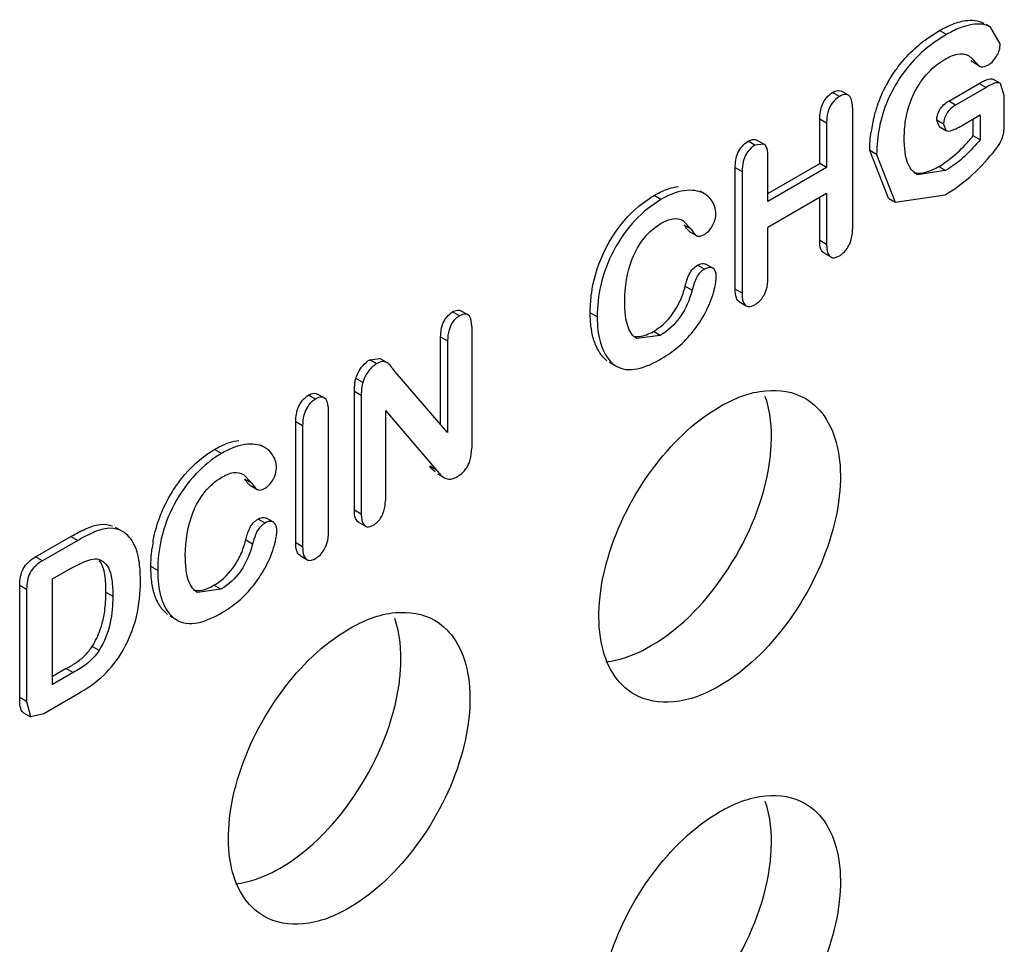
# Model space of a CAD drawing. Units: millimetres. Extents: x 40 to 313, y 155 to 338.
# Drawn here: x 188 to 198, y 180 to 189 of the extents above; entities that cross this region are included whole.
import ezdxf

# ---------------------------------------------------------------- set-up
doc = ezdxf.new("R2010")
doc.units = ezdxf.units.MM
doc.header["$LTSCALE"] = 32.032262
doc.layers.get('0').update_dxf_attribs({"linetype": 'CONTINUOUS'})

msp = doc.modelspace()

# ---------------------------------------------------------------- linework, layer by layer
at = {"color": 7, "linetype": 'CONTINUOUS'}
for p, q in [((197.566, 189.15), (197.495, 189.19)), ((198.018, 189.225), (197.974, 189.251)), ((198.118, 189.054), (198.019, 189.226)), ((197.904, 188.826), (197.817, 188.879)), ((197.888, 188.838), (197.904, 188.826)), ((198.12, 188.648), (198.049, 188.689)), ((196.561, 188.528), (196.49, 188.569)), ((197.589, 188.469), (197.902, 188.649)), ((197.972, 188.609), (197.659, 188.428)), ((197.902, 188.649), (197.972, 188.609)), ((198.159, 188.525), (198.119, 188.647)), ((196.469, 188.517), (196.399, 188.557)), ((197.659, 188.428), (197.589, 188.469)), ((198.159, 188.223), (198.159, 188.525)), ((196.603, 188.4), (196.603, 187.156)), ((196.268, 188.286), (196.338, 188.245)), ((196.268, 187.828), (196.268, 188.286)), ((197.537, 188.233), (197.466, 188.274)), ((197.491, 188.209), (197.466, 188.274)), ((197.695, 188.203), (197.912, 188.329)), ((197.841, 188.114), (197.841, 188.288)), ((197.912, 188.329), (197.912, 188.073)), ((196.338, 188.245), (196.338, 187.788)), ((197.49, 188.209), (197.561, 188.168)), ((197.537, 188.233), (197.561, 188.169)), ((195.694, 188.028), (195.623, 188.069)), ((197.912, 188.073), (197.841, 188.114)), ((195.603, 188.016), (195.533, 188.057)), ((195.694, 188.028), (195.603, 188.016)), ((196.851, 187.92), (196.78, 187.961)), ((196.971, 187.473), (196.78, 187.961)), ((195.737, 187.441), (195.737, 187.898)), ((196.851, 187.92), (197.042, 187.432)), ((195.401, 187.788), (195.472, 187.747)), ((195.401, 186.543), (195.401, 187.788)), ((195.737, 187.522), (196.268, 187.828)), ((196.338, 187.788), (195.737, 187.441)), ((196.338, 187.788), (196.268, 187.828)), ((197.557, 187.756), (197.267, 187.713)), ((197.557, 187.756), (197.486, 187.797)), ((195.472, 187.747), (195.472, 186.503)), ((194.641, 187.461), (194.57, 187.502)), ((195.087, 187.52), (195.042, 187.545)), ((196.338, 187.522), (195.737, 187.175)), ((196.268, 187.041), (196.268, 187.481)), ((196.338, 187.522), (196.338, 187)), ((196.971, 187.473), (197.042, 187.432)), ((197.042, 187.432), (197.552, 187.509)), ((194.867, 187.242), (194.951, 187.157)), ((194.951, 187.157), (194.88, 187.198)), ((195.737, 186.653), (195.737, 187.175)), ((194.936, 187.131), (195.007, 187.09)), ((196.338, 187), (196.268, 187.041)), ((196.31, 186.913), (196.381, 186.872)), ((195.088, 186.748), (195.017, 186.789)), ((195.172, 186.756), (195.102, 186.797)), ((194.96, 186.531), (194.889, 186.571)), ((195.472, 186.503), (195.401, 186.543)), ((195.445, 186.413), (195.515, 186.372)), ((192.577, 186.269), (192.506, 186.31)), ((192.661, 186.281), (192.59, 186.322)), ((193.987, 186.26), (193.916, 186.301)), ((192.702, 186.158), (192.702, 184.916)), ((192.383, 186.056), (192.454, 186.015)), ((192.383, 185.157), (192.383, 186.056)), ((194.634, 186.068), (194.394, 186.037)), ((194.634, 186.068), (194.563, 186.109)), ((192.454, 186.015), (192.454, 185.076)), ((191.657, 185.82), (191.761, 185.831)), ((191.727, 185.779), (191.657, 185.82)), ((191.832, 185.79), (191.762, 185.831)), ((194.111, 185.795), (194.182, 185.754)), ((194.157, 185.77), (194.182, 185.754)), ((192.454, 185.076), (191.917, 185.696)), ((191.585, 185.587), (191.514, 185.627)), ((191.1, 185.417), (191.03, 185.458)), ((191.192, 185.428), (191.121, 185.469)), ((191.5, 185.497), (191.57, 185.456)), ((191.5, 184.279), (191.5, 185.497)), ((191.57, 185.456), (191.57, 184.238)), ((191.234, 184.056), (191.234, 185.3)), ((191.818, 185.3), (192.342, 184.688)), ((191.818, 185.3), (191.818, 184.38)), ((190.899, 185.188), (190.969, 185.147)), ((190.899, 183.944), (190.899, 185.188)), ((190.969, 185.147), (190.969, 183.903)), ((190.584, 184.92), (190.539, 184.946)), ((190.138, 184.861), (190.067, 184.902)), ((192.342, 184.688), (192.271, 184.729)), ((190.364, 184.643), (190.448, 184.557)), ((192.352, 184.651), (192.423, 184.61)), ((190.448, 184.557), (190.377, 184.598)), ((190.434, 184.532), (190.504, 184.491)), ((191.57, 184.238), (191.5, 184.279)), ((190.585, 184.148), (190.514, 184.189)), ((190.67, 184.157), (190.599, 184.198)), ((191.541, 184.157), (191.612, 184.116)), ((189.124, 184.062), (189.053, 184.102)), ((189.123, 184.06), (189.092, 184.078)), ((188.233, 183.802), (188.595, 184.011)), ((188.666, 183.97), (188.303, 183.761)), ((188.595, 184.011), (188.666, 183.97)), ((190.457, 183.931), (190.386, 183.972)), ((190.969, 183.903), (190.899, 183.944)), ((188.303, 183.761), (188.233, 183.802)), ((190.943, 183.814), (191.013, 183.774)), ((188.406, 183.575), (188.591, 183.682)), ((189.484, 183.66), (189.414, 183.701)), ((188.406, 182.493), (188.406, 183.575)), ((188.07, 183.513), (188.141, 183.472)), ((188.07, 182.36), (188.07, 183.513)), ((188.141, 183.472), (188.141, 182.32)), ((189.025, 183.398), (188.954, 183.438)), ((190.131, 183.469), (189.891, 183.437)), ((190.131, 183.469), (190.06, 183.51)), ((189.608, 183.196), (189.679, 183.155)), ((189.654, 183.17), (189.679, 183.155)), ((188.884, 182.844), (188.813, 182.885)), ((188.548, 182.657), (188.406, 182.575)), ((188.618, 182.616), (188.406, 182.493)), ((188.548, 182.657), (188.618, 182.616)), ((188.141, 182.32), (188.07, 182.36)), ((188.141, 182.32), (188.181, 182.166)), ((188.316, 182.196), (188.675, 182.404)), ((188.109, 182.205), (188.18, 182.164)), ((188.181, 182.166), (188.316, 182.196))]:
    msp.add_line(p, q, dxfattribs=at)
for centre, radius, start, end in [((197.121, 188.204), 0.996, 39.5724, 42.9304), ((198.162, 187.975), 1.38, 149.9471, 160.5155), ((198.185, 187.966), 1.404, 160.474, 165.4801), ((198.15, 187.976), 1.367, 165.501, 172.4771), ((190.745, 183.724), 1.329, 169.974, 173.299)]:
    msp.add_arc(centre, radius, start, end, dxfattribs=at)
for points, knots in [([(197.495, 189.19), (197.512, 189.199), (197.573, 189.233), (197.638, 189.262), (197.688, 189.277)], [0, 0, 0, 0, 0.263798, 1, 1, 1, 1]), ([(197.688, 189.277), (197.711, 189.283), (197.796, 189.303), (197.893, 189.298), (197.948, 189.266)], [0, 0, 0, 0, 0.280708, 1, 1, 1, 1]), ([(197.751, 189.233), (197.703, 189.219), (197.641, 189.191), (197.582, 189.158), (197.566, 189.15)], [0, 0, 0, 0, 0.736368, 1, 1, 1, 1]), ([(198.018, 189.225), (198, 189.236), (197.915, 189.271), (197.818, 189.254), (197.751, 189.233)], [0, 0, 0, 0, 0.231187, 1, 1, 1, 1]), ([(197.566, 189.15), (197.495, 189.107), (197.348, 189.009), (197.091, 188.746), (196.954, 188.486), (196.903, 188.302)], [0, 0, 0, 0, 0.227733, 0.476522, 1, 1, 1, 1]), ([(196.968, 188.666), (196.995, 188.712), (197.105, 188.88), (197.251, 189.025), (197.37, 189.11)], [0, 0, 0, 0, 0.266978, 1, 1, 1, 1]), ([(198.098, 188.964), (198.102, 188.972), (198.113, 189.001), (198.117, 189.032), (198.118, 189.054)], [0, 0, 0, 0, 0.268241, 1, 1, 1, 1]), ([(197.148, 188.27), (197.169, 188.399), (197.238, 188.59), (197.398, 188.791), (197.499, 188.864), (197.549, 188.895)], [0, 0, 0, 0, 0.513057, 0.769976, 1, 1, 1, 1]), ([(197.549, 188.895), (197.59, 188.918), (197.665, 188.959), (197.758, 188.953), (197.791, 188.934)], [0, 0, 0, 0, 0.551319, 1, 1, 1, 1]), ([(197.989, 188.835), (198, 188.842), (198.048, 188.874), (198.081, 188.924), (198.098, 188.964)], [0, 0, 0, 0, 0.227315, 1, 1, 1, 1]), ([(197.904, 188.826), (197.91, 188.823), (197.938, 188.812), (197.969, 188.825), (197.989, 188.835)], [0, 0, 0, 0, 0.221188, 1, 1, 1, 1]), ([(197.949, 188.674), (197.958, 188.679), (197.988, 188.693), (198.028, 188.701), (198.049, 188.689)], [0, 0, 0, 0, 0.29026, 1, 1, 1, 1]), ([(196.399, 188.557), (196.407, 188.562), (196.434, 188.576), (196.471, 188.58), (196.49, 188.569)], [0, 0, 0, 0, 0.294662, 1, 1, 1, 1]), ([(198.12, 188.648), (198.11, 188.653), (198.078, 188.66), (198.028, 188.638), (197.991, 188.619), (197.972, 188.609)], [0, 0, 0, 0, 0.207974, 0.583245, 1, 1, 1, 1]), ([(196.268, 188.286), (196.269, 188.336), (196.281, 188.442), (196.354, 188.528), (196.399, 188.557)], [0, 0, 0, 0, 0.482437, 1, 1, 1, 1]), ([(196.469, 188.517), (196.441, 188.498), (196.388, 188.451), (196.36, 188.385), (196.351, 188.35)], [0, 0, 0, 0, 0.482012, 1, 1, 1, 1]), ([(196.561, 188.528), (196.555, 188.532), (196.524, 188.542), (196.491, 188.528), (196.469, 188.517)], [0, 0, 0, 0, 0.219117, 1, 1, 1, 1]), ([(196.603, 188.4), (196.603, 188.413), (196.602, 188.458), (196.589, 188.512), (196.561, 188.528)], [0, 0, 0, 0, 0.292251, 1, 1, 1, 1]), ([(197.466, 188.274), (197.466, 188.286), (197.471, 188.338), (197.499, 188.387), (197.525, 188.417)], [0, 0, 0, 0, 0.228907, 1, 1, 1, 1]), ([(197.659, 188.428), (197.626, 188.407), (197.564, 188.353), (197.538, 188.273), (197.537, 188.233)], [0, 0, 0, 0, 0.495222, 1, 1, 1, 1]), ([(196.903, 188.302), (196.894, 188.269), (196.864, 188.144), (196.853, 188.015), (196.851, 187.92)], [0, 0, 0, 0, 0.263876, 1, 1, 1, 1]), ([(197.561, 188.168), (197.579, 188.157), (197.633, 188.168), (197.672, 188.191), (197.695, 188.203)], [0, 0, 0, 0, 0.445073, 1, 1, 1, 1]), ([(198.044, 187.939), (198.078, 187.982), (198.144, 188.066), (198.159, 188.174), (198.159, 188.223)], [0, 0, 0, 0, 0.525511, 1, 1, 1, 1]), ([(195.533, 188.057), (195.541, 188.062), (195.568, 188.076), (195.604, 188.08), (195.623, 188.069)], [0, 0, 0, 0, 0.294631, 1, 1, 1, 1]), ([(197.234, 187.739), (197.213, 187.757), (197.139, 187.861), (197.135, 187.995), (197.134, 188.092)], [0, 0, 0, 0, 0.222347, 1, 1, 1, 1]), ([(195.401, 187.788), (195.403, 187.838), (195.415, 187.945), (195.488, 188.029), (195.533, 188.057)], [0, 0, 0, 0, 0.490069, 1, 1, 1, 1]), ([(195.603, 188.016), (195.59, 188.008), (195.533, 187.968), (195.497, 187.902), (195.484, 187.851)], [0, 0, 0, 0, 0.230928, 1, 1, 1, 1]), ([(195.737, 187.898), (195.737, 187.912), (195.736, 187.956), (195.723, 188.012), (195.694, 188.028)], [0, 0, 0, 0, 0.292008, 1, 1, 1, 1]), ([(197.486, 187.797), (197.508, 187.81), (197.601, 187.869), (197.685, 187.943), (197.743, 188.004)], [0, 0, 0, 0, 0.235383, 1, 1, 1, 1]), ([(197.552, 187.509), (197.641, 187.562), (197.822, 187.688), (197.969, 187.852), (198.044, 187.939)], [0, 0, 0, 0, 0.473639, 1, 1, 1, 1]), ([(197.759, 187.909), (197.743, 187.894), (197.68, 187.837), (197.61, 187.788), (197.557, 187.756)], [0, 0, 0, 0, 0.261535, 1, 1, 1, 1]), ([(197.246, 187.735), (197.265, 187.731), (197.35, 187.727), (197.429, 187.766), (197.486, 187.797)], [0, 0, 0, 0, 0.225291, 1, 1, 1, 1]), ([(194.57, 187.502), (194.591, 187.513), (194.669, 187.555), (194.754, 187.586), (194.819, 187.593)], [0, 0, 0, 0, 0.267625, 1, 1, 1, 1]), ([(195.087, 187.52), (195.026, 187.554), (194.858, 187.569), (194.715, 187.502), (194.641, 187.461)], [0, 0, 0, 0, 0.450511, 1, 1, 1, 1]), ([(194.641, 187.461), (194.545, 187.402), (194.355, 187.25), (194.144, 186.946), (194.012, 186.604), (193.989, 186.368), (193.987, 186.26)], [0, 0, 0, 0, 0.236981, 0.505395, 0.771079, 1, 1, 1, 1]), ([(195.191, 187.393), (195.186, 187.407), (195.162, 187.457), (195.122, 187.499), (195.087, 187.52)], [0, 0, 0, 0, 0.270011, 1, 1, 1, 1]), ([(194.09, 186.987), (194.114, 187.031), (194.212, 187.195), (194.344, 187.339), (194.456, 187.424)], [0, 0, 0, 0, 0.264049, 1, 1, 1, 1]), ([(194.643, 187.217), (194.681, 187.237), (194.753, 187.275), (194.838, 187.262), (194.868, 187.244)], [0, 0, 0, 0, 0.554006, 1, 1, 1, 1]), ([(194.27, 186.417), (194.272, 186.565), (194.305, 186.8), (194.456, 187.072), (194.578, 187.178), (194.643, 187.217)], [0, 0, 0, 0, 0.482499, 0.753927, 1, 1, 1, 1]), ([(195.09, 187.106), (195.1, 187.112), (195.143, 187.143), (195.171, 187.191), (195.187, 187.228)], [0, 0, 0, 0, 0.22897, 1, 1, 1, 1]), ([(196.57, 186.997), (196.577, 187.01), (196.598, 187.061), (196.603, 187.116), (196.603, 187.156)], [0, 0, 0, 0, 0.27119, 1, 1, 1, 1]), ([(193.927, 186.479), (193.932, 186.519), (193.961, 186.695), (194.025, 186.866), (194.09, 186.987)], [0, 0, 0, 0, 0.229114, 1, 1, 1, 1]), ([(196.338, 187), (196.339, 186.987), (196.339, 186.942), (196.353, 186.888), (196.381, 186.872)], [0, 0, 0, 0, 0.290329, 1, 1, 1, 1]), ([(196.469, 186.884), (196.479, 186.89), (196.522, 186.918), (196.553, 186.962), (196.57, 186.997)], [0, 0, 0, 0, 0.229839, 1, 1, 1, 1]), ([(196.381, 186.872), (196.387, 186.868), (196.417, 186.858), (196.448, 186.872), (196.469, 186.884)], [0, 0, 0, 0, 0.218497, 1, 1, 1, 1]), ([(194.889, 186.571), (194.9, 186.614), (194.918, 186.678), (194.964, 186.753), (195, 186.778), (195.017, 186.789)], [0, 0, 0, 0, 0.504222, 0.765012, 1, 1, 1, 1]), ([(195.088, 186.748), (195.08, 186.743), (195.045, 186.721), (195.018, 186.688), (195.004, 186.66)], [0, 0, 0, 0, 0.23296, 1, 1, 1, 1]), ([(195.172, 186.756), (195.167, 186.76), (195.139, 186.77), (195.108, 186.758), (195.088, 186.748)], [0, 0, 0, 0, 0.220714, 1, 1, 1, 1]), ([(195.208, 186.676), (195.207, 186.685), (195.206, 186.714), (195.191, 186.746), (195.172, 186.756)], [0, 0, 0, 0, 0.296185, 1, 1, 1, 1]), ([(195.004, 186.66), (194.999, 186.649), (194.981, 186.607), (194.968, 186.563), (194.96, 186.531)], [0, 0, 0, 0, 0.263439, 1, 1, 1, 1]), ([(195.183, 186.519), (195.186, 186.532), (195.199, 186.584), (195.207, 186.637), (195.208, 186.676)], [0, 0, 0, 0, 0.261551, 1, 1, 1, 1]), ([(195.704, 186.495), (195.71, 186.508), (195.731, 186.558), (195.736, 186.613), (195.737, 186.653)], [0, 0, 0, 0, 0.271311, 1, 1, 1, 1]), ([(194.817, 186.382), (194.825, 186.398), (194.855, 186.459), (194.876, 186.523), (194.889, 186.571)], [0, 0, 0, 0, 0.25928, 1, 1, 1, 1]), ([(194.96, 186.531), (194.934, 186.435), (194.86, 186.252), (194.714, 186.116), (194.634, 186.068)], [0, 0, 0, 0, 0.516305, 1, 1, 1, 1]), ([(194.648, 185.832), (194.707, 185.867), (194.826, 185.948), (195.029, 186.165), (195.142, 186.371), (195.183, 186.519)], [0, 0, 0, 0, 0.231831, 0.482066, 1, 1, 1, 1]), ([(195.603, 186.383), (195.613, 186.39), (195.655, 186.418), (195.687, 186.46), (195.704, 186.495)], [0, 0, 0, 0, 0.229357, 1, 1, 1, 1]), ([(194.356, 186.066), (194.338, 186.086), (194.275, 186.194), (194.271, 186.322), (194.27, 186.417)], [0, 0, 0, 0, 0.219205, 1, 1, 1, 1]), ([(194.563, 186.109), (194.588, 186.124), (194.692, 186.194), (194.773, 186.297), (194.817, 186.382)], [0, 0, 0, 0, 0.229822, 1, 1, 1, 1]), ([(195.515, 186.372), (195.521, 186.368), (195.551, 186.358), (195.582, 186.373), (195.603, 186.383)], [0, 0, 0, 0, 0.218581, 1, 1, 1, 1]), ([(192.383, 186.056), (192.385, 186.104), (192.396, 186.204), (192.464, 186.283), (192.506, 186.31)], [0, 0, 0, 0, 0.494914, 1, 1, 1, 1]), ([(192.577, 186.269), (192.567, 186.263), (192.528, 186.237), (192.498, 186.196), (192.483, 186.163)], [0, 0, 0, 0, 0.230103, 1, 1, 1, 1]), ([(192.506, 186.31), (192.513, 186.314), (192.538, 186.327), (192.572, 186.332), (192.59, 186.322)], [0, 0, 0, 0, 0.294205, 1, 1, 1, 1]), ([(192.661, 186.281), (192.655, 186.284), (192.627, 186.294), (192.597, 186.28), (192.577, 186.269)], [0, 0, 0, 0, 0.218027, 1, 1, 1, 1]), ([(192.702, 186.158), (192.701, 186.171), (192.701, 186.213), (192.688, 186.265), (192.661, 186.281)], [0, 0, 0, 0, 0.290219, 1, 1, 1, 1]), ([(193.933, 186.1), (193.931, 186.116), (193.92, 186.182), (193.917, 186.249), (193.916, 186.301)], [0, 0, 0, 0, 0.235627, 1, 1, 1, 1]), ([(193.987, 186.26), (193.988, 186.214), (193.994, 186.055), (194.044, 185.886), (194.123, 185.802)], [0, 0, 0, 0, 0.285732, 1, 1, 1, 1]), ([(192.483, 186.163), (192.478, 186.151), (192.461, 186.103), (192.455, 186.052), (192.454, 186.015)], [0, 0, 0, 0, 0.262941, 1, 1, 1, 1]), ([(193.989, 185.932), (193.983, 185.945), (193.958, 185.998), (193.942, 186.056), (193.933, 186.1)], [0, 0, 0, 0, 0.239285, 1, 1, 1, 1]), ([(194.376, 186.059), (194.39, 186.057), (194.456, 186.056), (194.518, 186.085), (194.563, 186.109)], [0, 0, 0, 0, 0.225624, 1, 1, 1, 1]), ([(194.087, 185.81), (194.057, 185.836), (194.021, 185.875), (193.996, 185.92), (193.989, 185.932)], [0, 0, 0, 0, 0.739146, 1, 1, 1, 1]), ([(191.514, 185.627), (191.52, 185.647), (191.55, 185.722), (191.606, 185.788), (191.657, 185.82)], [0, 0, 0, 0, 0.25853, 1, 1, 1, 1]), ([(191.727, 185.779), (191.717, 185.772), (191.674, 185.744), (191.642, 185.702), (191.621, 185.668)], [0, 0, 0, 0, 0.22886, 1, 1, 1, 1]), ([(191.832, 185.79), (191.818, 185.799), (191.779, 185.806), (191.745, 185.788), (191.727, 185.779)], [0, 0, 0, 0, 0.445758, 1, 1, 1, 1]), ([(194.182, 185.754), (194.211, 185.737), (194.283, 185.713), (194.45, 185.726), (194.569, 185.787), (194.648, 185.832)], [0, 0, 0, 0, 0.20918, 0.445915, 1, 1, 1, 1]), ([(190.899, 185.188), (190.9, 185.239), (190.913, 185.344), (190.985, 185.43), (191.03, 185.458)], [0, 0, 0, 0, 0.489689, 1, 1, 1, 1]), ([(191.03, 185.458), (191.038, 185.462), (191.065, 185.476), (191.102, 185.48), (191.121, 185.469)], [0, 0, 0, 0, 0.294662, 1, 1, 1, 1]), ([(191.192, 185.428), (191.186, 185.432), (191.155, 185.443), (191.122, 185.428), (191.1, 185.417)], [0, 0, 0, 0, 0.219117, 1, 1, 1, 1]), ([(195.242, 185.338), (195.387, 185.422), (195.676, 185.542), (195.999, 185.493), (196.117, 185.425)], [0, 0, 0, 0, 0.550844, 1, 1, 1, 1]), ([(195.753, 184.767), (195.762, 184.829), (195.784, 185.055), (195.764, 185.288), (195.71, 185.444)], [0, 0, 0, 0, 0.275102, 1, 1, 1, 1]), ([(191.1, 185.417), (191.087, 185.408), (191.03, 185.368), (190.995, 185.302), (190.982, 185.251)], [0, 0, 0, 0, 0.231167, 1, 1, 1, 1]), ([(191.234, 185.3), (191.234, 185.314), (191.233, 185.358), (191.22, 185.412), (191.192, 185.428)], [0, 0, 0, 0, 0.292251, 1, 1, 1, 1]), ([(194.367, 182.394), (194.28, 182.444), (194.121, 182.606), (194.006, 182.948), (193.996, 183.359), (194.123, 183.979), (194.496, 184.709), (194.972, 185.182), (195.242, 185.338)], [0, 0, 0, 0, 0.087137, 0.186851, 0.304531, 0.438668, 0.730083, 1, 1, 1, 1]), ([(196.117, 185.425), (196.205, 185.374), (196.363, 185.212), (196.479, 184.871), (196.489, 184.459), (196.361, 183.839), (195.988, 183.11), (195.513, 182.637), (195.242, 182.48)], [0, 0, 0, 0, 0.087137, 0.186851, 0.304531, 0.438668, 0.730083, 1, 1, 1, 1]), ([(190.067, 184.902), (190.088, 184.914), (190.166, 184.955), (190.251, 184.986), (190.316, 184.993)], [0, 0, 0, 0, 0.267625, 1, 1, 1, 1]), ([(190.584, 184.92), (190.524, 184.955), (190.355, 184.969), (190.212, 184.903), (190.138, 184.861)], [0, 0, 0, 0, 0.450511, 1, 1, 1, 1]), ([(190.138, 184.861), (190.042, 184.803), (189.852, 184.651), (189.641, 184.347), (189.509, 184.005), (189.486, 183.769), (189.484, 183.66)], [0, 0, 0, 0, 0.236981, 0.505395, 0.771079, 1, 1, 1, 1]), ([(190.688, 184.793), (190.683, 184.807), (190.659, 184.857), (190.619, 184.9), (190.584, 184.92)], [0, 0, 0, 0, 0.270011, 1, 1, 1, 1]), ([(192.67, 184.749), (192.676, 184.764), (192.696, 184.817), (192.701, 184.875), (192.702, 184.916)], [0, 0, 0, 0, 0.274154, 1, 1, 1, 1]), ([(189.587, 184.387), (189.611, 184.432), (189.709, 184.595), (189.842, 184.74), (189.953, 184.825)], [0, 0, 0, 0, 0.264049, 1, 1, 1, 1]), ([(192.555, 184.624), (192.566, 184.63), (192.614, 184.661), (192.652, 184.709), (192.67, 184.749)], [0, 0, 0, 0, 0.228946, 1, 1, 1, 1]), ([(194.535, 182.889), (194.859, 183.075), (195.397, 183.657), (195.698, 184.382), (195.753, 184.767)], [0, 0, 0, 0, 0.489693, 1, 1, 1, 1]), ([(190.14, 184.617), (190.178, 184.638), (190.25, 184.675), (190.335, 184.662), (190.365, 184.644)], [0, 0, 0, 0, 0.554006, 1, 1, 1, 1]), ([(190.587, 184.506), (190.597, 184.513), (190.64, 184.543), (190.668, 184.591), (190.684, 184.628)], [0, 0, 0, 0, 0.22897, 1, 1, 1, 1]), ([(189.767, 183.817), (189.769, 183.965), (189.802, 184.2), (189.953, 184.472), (190.076, 184.578), (190.14, 184.617)], [0, 0, 0, 0, 0.482499, 0.753927, 1, 1, 1, 1]), ([(192.423, 184.61), (192.441, 184.6), (192.49, 184.589), (192.532, 184.612), (192.555, 184.624)], [0, 0, 0, 0, 0.445213, 1, 1, 1, 1]), ([(189.436, 183.955), (189.442, 183.991), (189.475, 184.14), (189.532, 184.284), (189.587, 184.387)], [0, 0, 0, 0, 0.235579, 1, 1, 1, 1]), ([(191.787, 184.232), (191.793, 184.245), (191.812, 184.292), (191.817, 184.343), (191.818, 184.38)], [0, 0, 0, 0, 0.270035, 1, 1, 1, 1]), ([(191.57, 184.238), (191.571, 184.225), (191.572, 184.183), (191.585, 184.132), (191.612, 184.116)], [0, 0, 0, 0, 0.291784, 1, 1, 1, 1]), ([(191.694, 184.126), (191.703, 184.132), (191.743, 184.159), (191.772, 184.199), (191.787, 184.232)], [0, 0, 0, 0, 0.22963, 1, 1, 1, 1]), ([(188.746, 184.088), (188.793, 184.109), (188.883, 184.144), (188.981, 184.132), (189.022, 184.119)], [0, 0, 0, 0, 0.544972, 1, 1, 1, 1]), ([(190.386, 183.972), (190.397, 184.014), (190.415, 184.078), (190.461, 184.153), (190.497, 184.178), (190.514, 184.189)], [0, 0, 0, 0, 0.504222, 0.765012, 1, 1, 1, 1]), ([(190.585, 184.148), (190.577, 184.143), (190.542, 184.121), (190.516, 184.088), (190.501, 184.06)], [0, 0, 0, 0, 0.23296, 1, 1, 1, 1]), ([(190.67, 184.157), (190.664, 184.16), (190.636, 184.171), (190.605, 184.159), (190.585, 184.148)], [0, 0, 0, 0, 0.220714, 1, 1, 1, 1]), ([(190.705, 184.076), (190.705, 184.085), (190.704, 184.115), (190.688, 184.146), (190.67, 184.157)], [0, 0, 0, 0, 0.296185, 1, 1, 1, 1]), ([(191.612, 184.116), (191.617, 184.113), (191.645, 184.103), (191.674, 184.116), (191.694, 184.126)], [0, 0, 0, 0, 0.219255, 1, 1, 1, 1]), ([(189.092, 184.078), (189.052, 184.091), (188.956, 184.103), (188.867, 184.069), (188.821, 184.049)], [0, 0, 0, 0, 0.455468, 1, 1, 1, 1]), ([(189.308, 183.559), (189.307, 183.611), (189.302, 183.735), (189.266, 183.92), (189.176, 184.031), (189.124, 184.062)], [0, 0, 0, 0, 0.282017, 0.672383, 1, 1, 1, 1]), ([(190.501, 184.06), (190.496, 184.049), (190.478, 184.007), (190.465, 183.963), (190.457, 183.931)], [0, 0, 0, 0, 0.263439, 1, 1, 1, 1]), ([(190.68, 183.921), (190.684, 183.934), (190.697, 183.985), (190.704, 184.037), (190.705, 184.076)], [0, 0, 0, 0, 0.261464, 1, 1, 1, 1]), ([(191.201, 183.897), (191.208, 183.911), (191.229, 183.961), (191.234, 184.017), (191.234, 184.056)], [0, 0, 0, 0, 0.277603, 1, 1, 1, 1]), ([(190.457, 183.931), (190.431, 183.835), (190.357, 183.653), (190.211, 183.516), (190.131, 183.469)], [0, 0, 0, 0, 0.516305, 1, 1, 1, 1]), ([(190.314, 183.782), (190.323, 183.798), (190.352, 183.859), (190.373, 183.923), (190.386, 183.972)], [0, 0, 0, 0, 0.25928, 1, 1, 1, 1]), ([(190.146, 183.232), (190.205, 183.268), (190.324, 183.349), (190.527, 183.566), (190.639, 183.773), (190.68, 183.921)], [0, 0, 0, 0, 0.231874, 0.48213, 1, 1, 1, 1]), ([(191.1, 183.784), (191.11, 183.79), (191.153, 183.818), (191.184, 183.862), (191.201, 183.897)], [0, 0, 0, 0, 0.22841, 1, 1, 1, 1]), ([(188.07, 183.513), (188.072, 183.57), (188.087, 183.692), (188.183, 183.771), (188.233, 183.802)], [0, 0, 0, 0, 0.492986, 1, 1, 1, 1]), ([(188.303, 183.761), (188.253, 183.73), (188.158, 183.651), (188.142, 183.529), (188.141, 183.472)], [0, 0, 0, 0, 0.507014, 1, 1, 1, 1]), ([(188.591, 183.682), (188.645, 183.712), (188.725, 183.752), (188.836, 183.788), (188.89, 183.775), (188.91, 183.763)], [0, 0, 0, 0, 0.543363, 0.790171, 1, 1, 1, 1]), ([(188.954, 183.438), (188.954, 183.499), (188.95, 183.61), (188.919, 183.724), (188.886, 183.764)], [0, 0, 0, 0, 0.539788, 1, 1, 1, 1]), ([(188.91, 183.763), (188.934, 183.749), (188.99, 183.692), (189.02, 183.558), (189.024, 183.454), (189.025, 183.398)], [0, 0, 0, 0, 0.209887, 0.578318, 1, 1, 1, 1]), ([(189.853, 183.467), (189.835, 183.486), (189.773, 183.594), (189.768, 183.722), (189.767, 183.817)], [0, 0, 0, 0, 0.219205, 1, 1, 1, 1]), ([(190.06, 183.51), (190.085, 183.524), (190.189, 183.594), (190.27, 183.697), (190.314, 183.782)], [0, 0, 0, 0, 0.229822, 1, 1, 1, 1]), ([(191.013, 183.774), (191.019, 183.77), (191.048, 183.759), (191.079, 183.773), (191.1, 183.784)], [0, 0, 0, 0, 0.220009, 1, 1, 1, 1]), ([(189.484, 183.66), (189.485, 183.625), (189.489, 183.499), (189.516, 183.37), (189.558, 183.289)], [0, 0, 0, 0, 0.275861, 1, 1, 1, 1]), ([(189.104, 182.8), (189.175, 182.92), (189.284, 183.168), (189.306, 183.434), (189.308, 183.559)], [0, 0, 0, 0, 0.529991, 1, 1, 1, 1]), ([(189.486, 183.332), (189.48, 183.345), (189.455, 183.399), (189.439, 183.456), (189.431, 183.501)], [0, 0, 0, 0, 0.239285, 1, 1, 1, 1]), ([(189.873, 183.459), (189.888, 183.457), (189.954, 183.456), (190.015, 183.486), (190.06, 183.51)], [0, 0, 0, 0, 0.225624, 1, 1, 1, 1]), ([(189.025, 183.398), (189.023, 183.308), (189.011, 183.114), (188.937, 182.931), (188.884, 182.844)], [0, 0, 0, 0, 0.468345, 1, 1, 1, 1]), ([(189.584, 183.211), (189.555, 183.236), (189.519, 183.275), (189.493, 183.32), (189.486, 183.332)], [0, 0, 0, 0, 0.739146, 1, 1, 1, 1]), ([(188.896, 183.056), (188.901, 183.072), (188.921, 183.134), (188.934, 183.197), (188.941, 183.244)], [0, 0, 0, 0, 0.260087, 1, 1, 1, 1]), ([(189.679, 183.155), (189.709, 183.137), (189.78, 183.113), (189.948, 183.126), (190.066, 183.187), (190.146, 183.232)], [0, 0, 0, 0, 0.20918, 0.445915, 1, 1, 1, 1]), ([(191.447, 183.065), (191.591, 183.149), (191.88, 183.269), (192.204, 183.22), (192.322, 183.152)], [0, 0, 0, 0, 0.550844, 1, 1, 1, 1]), ([(192.322, 183.152), (192.409, 183.101), (192.568, 182.939), (192.683, 182.598), (192.693, 182.186), (192.566, 181.566), (192.193, 180.836), (191.717, 180.364), (191.447, 180.207)], [0, 0, 0, 0, 0.087137, 0.186851, 0.304531, 0.438668, 0.730083, 1, 1, 1, 1]), ([(191.957, 182.494), (191.966, 182.556), (191.988, 182.781), (191.968, 183.015), (191.914, 183.171)], [0, 0, 0, 0, 0.275102, 1, 1, 1, 1]), ([(190.572, 180.121), (190.484, 180.171), (190.325, 180.333), (190.21, 180.675), (190.2, 181.086), (190.327, 181.706), (190.701, 182.436), (191.176, 182.909), (191.447, 183.065)], [0, 0, 0, 0, 0.087137, 0.186851, 0.304531, 0.438668, 0.730083, 1, 1, 1, 1]), ([(188.884, 182.844), (188.85, 182.792), (188.769, 182.702), (188.666, 182.644), (188.618, 182.616)], [0, 0, 0, 0, 0.530445, 1, 1, 1, 1]), ([(194.076, 182.725), (194.114, 182.73), (194.274, 182.759), (194.427, 182.826), (194.535, 182.889)], [0, 0, 0, 0, 0.231093, 1, 1, 1, 1]), ([(188.675, 182.404), (188.755, 182.451), (188.92, 182.559), (189.047, 182.713), (189.104, 182.8)], [0, 0, 0, 0, 0.470935, 1, 1, 1, 1]), ([(190.739, 180.615), (191.063, 180.802), (191.601, 181.384), (191.902, 182.109), (191.957, 182.494)], [0, 0, 0, 0, 0.489693, 1, 1, 1, 1]), ([(195.242, 182.48), (195.098, 182.397), (194.808, 182.277), (194.485, 182.325), (194.367, 182.394)], [0, 0, 0, 0, 0.550844, 1, 1, 1, 1]), ([(188.109, 182.205), (188.088, 182.217), (188.071, 182.279), (188.071, 182.33), (188.07, 182.36)], [0, 0, 0, 0, 0.447314, 1, 1, 1, 1]), ([(195.242, 181.19), (195.387, 181.274), (195.676, 181.394), (195.999, 181.345), (196.117, 181.277)], [0, 0, 0, 0, 0.550844, 1, 1, 1, 1]), ([(196.117, 181.277), (196.205, 181.226), (196.363, 181.065), (196.479, 180.723), (196.489, 180.312), (196.361, 179.691), (195.988, 178.962), (195.513, 178.489), (195.242, 178.333)], [0, 0, 0, 0, 0.087137, 0.186851, 0.304531, 0.438668, 0.730083, 1, 1, 1, 1]), ([(195.753, 180.619), (195.762, 180.681), (195.784, 180.907), (195.764, 181.14), (195.71, 181.296)], [0, 0, 0, 0, 0.275102, 1, 1, 1, 1]), ([(194.367, 178.246), (194.28, 178.296), (194.121, 178.458), (194.006, 178.8), (193.996, 179.211), (194.123, 179.832), (194.496, 180.561), (194.972, 181.034), (195.242, 181.19)], [0, 0, 0, 0, 0.087137, 0.186851, 0.304531, 0.438668, 0.730083, 1, 1, 1, 1]), ([(190.28, 180.452), (190.318, 180.457), (190.479, 180.486), (190.631, 180.553), (190.739, 180.615)], [0, 0, 0, 0, 0.231093, 1, 1, 1, 1]), ([(194.535, 178.741), (194.859, 178.927), (195.397, 179.509), (195.698, 180.234), (195.753, 180.619)], [0, 0, 0, 0, 0.489693, 1, 1, 1, 1]), ([(191.447, 180.207), (191.302, 180.124), (191.013, 180.004), (190.69, 180.052), (190.572, 180.121)], [0, 0, 0, 0, 0.550844, 1, 1, 1, 1])]:
    msp.add_open_spline(points, degree=3, knots=knots, dxfattribs=at)
for points in [[(197.37, 189.11), (197.411, 189.139), (197.453, 189.165), (197.495, 189.19)], [(197.791, 188.934), (197.796, 188.931), (197.802, 188.927), (197.807, 188.923)], [(197.807, 188.923), (197.822, 188.911), (197.836, 188.897), (197.85, 188.882)], [(197.902, 188.649), (197.917, 188.658), (197.933, 188.667), (197.949, 188.674)], [(197.525, 188.417), (197.543, 188.438), (197.566, 188.454), (197.589, 188.469)], [(196.351, 188.35), (196.342, 188.316), (196.339, 188.28), (196.338, 188.245)], [(197.134, 188.092), (197.135, 188.151), (197.139, 188.211), (197.148, 188.27)], [(196.78, 187.961), (196.781, 188.026), (196.785, 188.09), (196.794, 188.155)], [(197.743, 188.004), (197.777, 188.04), (197.809, 188.076), (197.841, 188.114)], [(197.912, 188.073), (197.863, 188.016), (197.813, 187.96), (197.759, 187.909)], [(195.484, 187.851), (195.475, 187.817), (195.473, 187.782), (195.472, 187.747)], [(197.267, 187.714), (197.255, 187.721), (197.244, 187.729), (197.234, 187.739)], [(194.456, 187.424), (194.493, 187.452), (194.531, 187.478), (194.57, 187.502)], [(195.204, 187.31), (195.203, 187.338), (195.2, 187.367), (195.191, 187.393)], [(195.187, 187.228), (195.197, 187.254), (195.203, 187.282), (195.204, 187.31)], [(194.913, 187.152), (194.901, 187.166), (194.89, 187.182), (194.88, 187.198)], [(194.936, 187.131), (194.927, 187.137), (194.92, 187.144), (194.913, 187.152)], [(194.951, 187.157), (194.966, 187.132), (194.982, 187.105), (195.007, 187.09)], [(195.007, 187.09), (195.014, 187.087), (195.021, 187.085), (195.028, 187.085)], [(195.028, 187.085), (195.05, 187.085), (195.071, 187.096), (195.09, 187.106)], [(196.28, 186.951), (196.269, 186.979), (196.268, 187.01), (196.268, 187.041)], [(196.31, 186.913), (196.296, 186.921), (196.286, 186.936), (196.28, 186.951)], [(195.017, 186.789), (195.036, 186.798), (195.057, 186.807), (195.078, 186.805)], [(195.078, 186.805), (195.086, 186.804), (195.095, 186.801), (195.102, 186.797)], [(193.916, 186.301), (193.917, 186.36), (193.92, 186.42), (193.927, 186.479)], [(195.414, 186.453), (195.403, 186.481), (195.402, 186.513), (195.401, 186.543)], [(195.445, 186.413), (195.43, 186.421), (195.42, 186.437), (195.414, 186.453)], [(195.472, 186.503), (195.473, 186.472), (195.474, 186.441), (195.484, 186.412)], [(195.484, 186.412), (195.49, 186.397), (195.501, 186.38), (195.515, 186.372)], [(194.393, 186.036), (194.379, 186.044), (194.367, 186.055), (194.356, 186.066)], [(191.917, 185.696), (191.891, 185.73), (191.869, 185.769), (191.832, 185.79)], [(194.123, 185.802), (194.134, 185.791), (194.145, 185.78), (194.157, 185.77)], [(191.621, 185.668), (191.606, 185.642), (191.594, 185.615), (191.585, 185.587)], [(191.5, 185.497), (191.5, 185.526), (191.501, 185.555), (191.505, 185.584)], [(191.505, 185.584), (191.507, 185.598), (191.51, 185.613), (191.514, 185.627)], [(191.585, 185.587), (191.578, 185.558), (191.573, 185.529), (191.572, 185.5)], [(191.572, 185.5), (191.571, 185.485), (191.57, 185.471), (191.57, 185.456)], [(190.982, 185.251), (190.973, 185.217), (190.97, 185.182), (190.969, 185.147)], [(189.953, 184.825), (189.99, 184.852), (190.028, 184.878), (190.067, 184.902)], [(190.701, 184.71), (190.701, 184.738), (190.697, 184.767), (190.688, 184.793)], [(192.326, 184.671), (192.306, 184.688), (192.289, 184.709), (192.271, 184.729)], [(190.684, 184.628), (190.695, 184.654), (190.7, 184.682), (190.701, 184.71)], [(192.342, 184.688), (192.367, 184.66), (192.391, 184.629), (192.423, 184.61)], [(190.41, 184.553), (190.398, 184.567), (190.387, 184.582), (190.377, 184.598)], [(190.434, 184.532), (190.425, 184.537), (190.417, 184.545), (190.41, 184.553)], [(190.448, 184.557), (190.463, 184.533), (190.479, 184.505), (190.504, 184.491)], [(190.504, 184.491), (190.511, 184.487), (190.518, 184.485), (190.526, 184.485)], [(190.526, 184.485), (190.547, 184.486), (190.568, 184.496), (190.587, 184.506)], [(191.512, 184.194), (191.501, 184.22), (191.5, 184.25), (191.5, 184.279)], [(190.514, 184.189), (190.533, 184.199), (190.554, 184.208), (190.575, 184.205)], [(190.575, 184.205), (190.583, 184.204), (190.592, 184.202), (190.599, 184.198)], [(191.541, 184.157), (191.528, 184.165), (191.518, 184.179), (191.512, 184.194)], [(188.595, 184.011), (188.644, 184.039), (188.694, 184.066), (188.746, 184.088)], [(188.821, 184.049), (188.768, 184.026), (188.717, 183.999), (188.666, 183.97)], [(190.912, 183.853), (190.9, 183.881), (190.899, 183.913), (190.899, 183.944)], [(189.414, 183.701), (189.415, 183.76), (189.418, 183.82), (189.425, 183.879)], [(190.943, 183.814), (190.928, 183.823), (190.918, 183.837), (190.912, 183.853)], [(190.969, 183.903), (190.97, 183.873), (190.971, 183.841), (190.982, 183.813)], [(190.982, 183.813), (190.988, 183.797), (190.999, 183.782), (191.013, 183.774)], [(189.421, 183.566), (189.416, 183.611), (189.414, 183.656), (189.414, 183.701)], [(189.431, 183.501), (189.427, 183.522), (189.423, 183.544), (189.421, 183.566)], [(188.941, 183.244), (188.95, 183.308), (188.953, 183.374), (188.954, 183.438)], [(189.89, 183.436), (189.877, 183.444), (189.864, 183.455), (189.853, 183.467)], [(189.558, 183.289), (189.575, 183.258), (189.595, 183.228), (189.62, 183.203)], [(189.62, 183.203), (189.631, 183.191), (189.642, 183.18), (189.654, 183.17)], [(188.813, 182.885), (188.846, 182.939), (188.875, 182.996), (188.896, 183.056)], [(188.738, 182.791), (188.766, 182.82), (188.791, 182.852), (188.813, 182.885)], [(188.548, 182.657), (188.581, 182.676), (188.615, 182.695), (188.646, 182.717)], [(188.646, 182.717), (188.679, 182.739), (188.71, 182.764), (188.738, 182.791)]]:
    msp.add_open_spline(points, degree=3, dxfattribs=at)

doc.saveas('drawing.dxf')
